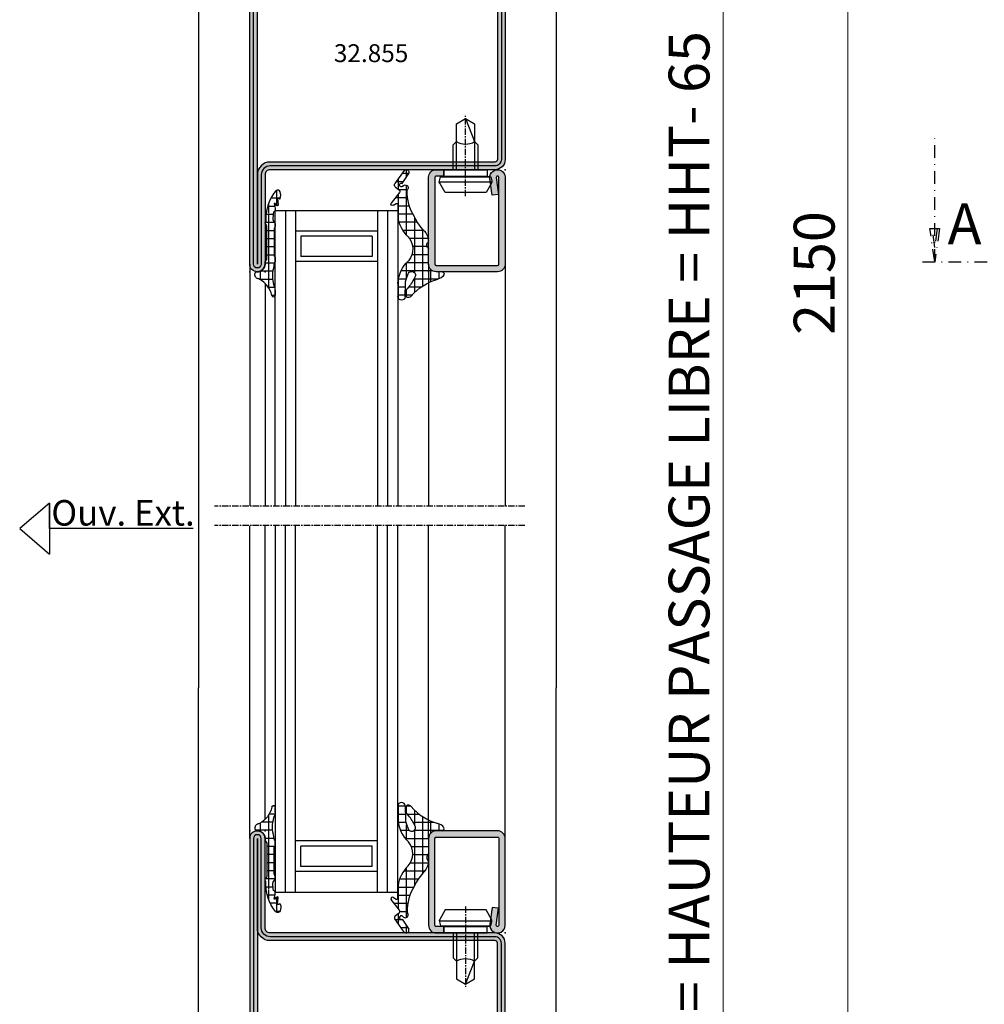
# Model space of a CAD drawing. Units: millimetres. Extents: x 1638 to 11937, y 1412 to 4679.
# Drawn here: x 5814 to 6003, y 3349 to 3542 of the extents above; entities that cross this region are included whole.
import ezdxf
from ezdxf.enums import TextEntityAlignment as Align

# ---------------------------------------------------------------- set-up
doc = ezdxf.new("R2010")
doc.units = ezdxf.units.MM
doc.linetypes.add('CENTER', pattern=[2, 1.25, -0.25, 0.25, -0.25])
doc.linetypes.add('DASHDOT', pattern=[1, 0.5, -0.25, 0, -0.25])
doc.layers.add('901246_mk$0$901246$0$HILFSPUNKTE', color=60, linetype='Continuous', plot=False)
for name, color, linetype in [('BC_OX_COTES', 7, 'Continuous'), ('BC_OX_PLANS A LA COUPE', 161, 'CENTER'), ('BC_OX_REMPLISSAGE DES PROFILES', 5, 'Continuous'), ('BC_OX_TEXTE ARIAL STD 06mm', 90, 'Continuous'), ('BC_OX_TEXTE ARIAL STD 08mm', 92, 'Continuous'), ('BC_OX_TEXTE_NUMERO FORSTER', 140, 'Continuous'), ('BC_OX_TITRES PAGES', 7, 'Continuous'), ('GLASS_24$0$GL_CONT', 90, 'Continuous'), ('GLASS_24$0$GL_HATCH', 105, 'Continuous'), ('HILFSPUNKTE', 14, 'Continuous'), ('JOINT FORSTER_HACH', 202, 'Continuous'), ('PL_CONT', 210, 'Continuous'), ('PL_HATCH', 202, 'Continuous'), ('ST_CONT', 130, 'Continuous'), ('ST_EDGE', 161, 'Continuous'), ('ST_HATCH', 170, 'Continuous')]:
    doc.layers.add(name, color=color, linetype=linetype)
doc.styles.add('BC_OX_05mm', font='arial.ttf', dxfattribs={"height": 5})
doc.styles.add('BC_OX_08mm', font='arial.ttf', dxfattribs={"height": 8})
doc.styles.add('BC_OX_Code Forster', font='arial.ttf', dxfattribs={"height": 3.5})
doc.dimstyles.new('MAL-ISO$0', dxfattribs={"dimtxt": 5, "dimasz": 3, "dimexe": 1, "dimexo": 2, "dimgap": 1.5, "dimtad": 1, "dimdec": 0, "dimtxsty": 'BC_OX_05mm', "dimcen": 0, "dimclrt": 5, "dimadec": 1, "dimazin": 2, "dimtp": 0.1, "dimtm": 0.1, "dimtfac": 0.71, "dimtdec": 0, "dimtmove": 0, "dimatfit": 3, "dimfxl": 1, "dimlwd": -1, "dimlwe": -1, "dimarcsym": 1})

# ---------------------------------------------------------------- blocks, each defined once
blk = doc.blocks.new('*D1106')
at = {"layer": 'BC_OX_COTES', "color": 7, "lineweight": 0, "transparency": 16777216}
for p, q in [((6001.28, 3656.06), (5975.01, 3656.06)), ((5976.01, 3653.06), (5976.01, 3300.73)), ((6001.28, 3297.73), (5975.01, 3297.73))]:
    blk.add_line(p, q, dxfattribs=at)
at = {"layer": 'BC_OX_COTES', "color": 7, "transparency": 16777216}
for points in [[(5975.51, 3653.06), (5976.51, 3653.06), (5976.01, 3656.06)], [(5975.51, 3300.73), (5976.51, 3300.73), (5976.01, 3297.73)]]:
    blk.add_solid(points, dxfattribs=at)
at = {"layer": 'Defpoints', "color": 0, "transparency": 16777216}
for p in [(6003.28, 3656.06), (5976.01, 3297.73), (6003.28, 3297.73)]:
    blk.add_point(p, dxfattribs=at)
at = {"layer": 'BC_OX_COTES', "color": 5, "transparency": 16777216, "insert": (5970.43, 3492.08), "char_height": 8, "attachment_point": 5, "rotation": 90, "style": 'BC_OX_08mm'}
blk.add_mtext('2150', dxfattribs=at)
blk = doc.blocks.new('32855')
h = blk.add_hatch(color=5)
edge = h.paths.add_edge_path()
edge.add_arc((-48.5, -68.5), 1.5, 180, 360)
edge.add_line((-47, -68.5), (-47, -51))
edge.add_arc((-46, -51), 1, 90, 180, ccw=False)
edge.add_line((-46, -50), (-4, -50))
edge.add_arc((-4, -51), 1, 0, 90, ccw=False)
edge.add_line((-3, -51), (-3, -68.5))
edge.add_arc((-1.5, -68.5), 1.5, 180, 360)
edge.add_line((0, -68.5), (0, -2))
edge.add_arc((-2, -2), 2, 0, 90)
edge.add_line((-2, 0), (-46, 0))
edge.add_arc((-46, 1), 1, 180, 270, ccw=False)
edge.add_line((-47, 1), (-47, 18.5))
edge.add_arc((-48.5, 18.5), 1.5, 0, 180)
edge.add_line((-50, 18.5), (-50, -68.5))
edge = h.paths.add_edge_path(flags=16)
edge.add_arc((-4, -51), 2.5, 0, 90, ccw=False)
edge.add_line((-1.5, -51), (-1.5, -68.5))
edge.add_line((-1.5, -68.5), (-1.5, -2))
edge.add_arc((-2, -2), 0.5, 0, 90)
edge.add_line((-2, -1.5), (-46, -1.5))
edge.add_arc((-46, 1), 2.5, 180, 270, ccw=False)
edge.add_line((-48.5, 1), (-48.5, 18.5))
edge.add_line((-48.5, 18.5), (-48.5, -68.5))
edge.add_line((-48.5, -68.5), (-48.5, -51))
edge.add_arc((-46, -51), 2.5, 90, 180, ccw=False)
edge.add_line((-46, -48.5), (-4, -48.5))
at = {"layer": 'HILFSPUNKTE'}
for p in [(-50, 20), (-47, 20), (0, 0), (-50, -70), (-47, -70), (-3, -70), (0, -70)]:
    blk.add_point(p, dxfattribs=at)
at = {"layer": 'ST_CONT'}
for points in [[(-50, -68.5, 1), (-47, -68.5), (-47, -51, -0.414214), (-46, -50), (-4, -50, -0.414214), (-3, -51), (-3, -68.5, 1), (0, -68.5), (0, -2, 0.414214), (-2, 0), (-46, 0, -0.414214), (-47, 1), (-47, 18.5, 1), (-50, 18.5)], [(-4, -48.5, -0.414214), (-1.5, -51), (-1.5, -68.5), (-1.5, -2, 0.414214), (-2, -1.5), (-46, -1.5, -0.414214), (-48.5, 1), (-48.5, 18.5), (-48.5, -68.5), (-48.5, -51, -0.414214), (-46, -48.5)]]:
    blk.add_lwpolyline(points, format="xyb", close=True, dxfattribs=at)
at = {"layer": 'ST_HATCH'}
blk.add_lwpolyline([(-49.25, -68.5, 1), (-47.75, -68.5), (-47.75, -51, -0.414214), (-46, -49.25), (-4, -49.25, -0.414214), (-2.25, -51), (-2.25, -68.5, 1), (-0.75, -68.5), (-0.75, -2, 0.414214), (-2, -0.75), (-46, -0.75, -0.414214), (-47.75, 1), (-47.75, 18.5, 1), (-49.25, 18.5)], format="xyb", close=True, dxfattribs=at)
blk = doc.blocks.new('901226')
at = {"layer": 'BC_OX_REMPLISSAGE DES PROFILES', "linetype": 'ByBlock', "lineweight": -2}
h = blk.add_hatch(color=5, dxfattribs=at)
edge = h.paths.add_edge_path()
edge.add_line((-12, 1.25), (-13.5, 1.25))
edge.add_arc((-13.5, 1.5), 0.25, 180, 270, ccw=False)
edge.add_line((-13.75, 1.5), (-13.75, 18.5))
edge.add_arc((-13.5, 18.5), 0.25, 90, 180, ccw=False)
edge.add_line((-13.5, 18.75), (-1.5, 18.75))
edge.add_arc((-1.5, 18.5), 0.25, 0, 90, ccw=False)
edge.add_line((-1.25, 18.5), (-1.25, 1.5))
edge.add_arc((-1.5, 1.5), 0.25, -188, 0, ccw=False)
edge.add_line((-1.75, 1.53), (-1.29, 4.83))
edge.add_line((-1.29, 4.83), (-2.52, 5))
edge.add_line((-2.52, 5), (-2.99, 1.71))
edge.add_arc((-1.5, 1.5), 1.5, 172, 360)
edge.add_line((0, 1.5), (0, 18.5))
edge.add_arc((-1.5, 18.5), 1.5, 0, 90)
edge.add_line((-1.5, 20), (-13.5, 20))
edge.add_arc((-13.5, 18.5), 1.5, 90, 180)
edge.add_line((-15, 18.5), (-15, 1.5))
edge.add_arc((-13.5, 1.5), 1.5, 180, 270)
edge.add_line((-13.5, 0), (-12, 0))
edge.add_line((-12, 0), (-12, 1.25))
at = {"layer": 'BC_OX_PLANS A LA COUPE'}
blk.add_line((-7.75, 5.18), (-7.75, -10.82), dxfattribs=at)
at = {"layer": 'HILFSPUNKTE'}
blk.add_point((0, 0), dxfattribs=at)
at = {"layer": 'ST_CONT'}
blk.add_lwpolyline([(-12, 1.25), (-13.5, 1.25, -0.414214), (-13.75, 1.5), (-13.75, 18.5, -0.414214), (-13.5, 18.75), (-1.5, 18.75, -0.414214), (-1.25, 18.5), (-1.25, 1.5, -1.072369), (-1.75, 1.53), (-1.29, 4.83), (-2.52, 5), (-2.99, 1.71, 1.072369), (0, 1.5), (0, 18.5, 0.414214), (-1.5, 20), (-13.5, 20, 0.414214), (-15, 18.5), (-15, 1.5, 0.414214), (-13.5, 0), (-12, 0)], format="xyb", close=True, dxfattribs=at)
for points in [[(-12, 0), (-3.5, 0), (-3.5, 1.3), (-2.83, 1.42), (-2.62, 2.19, 0.198776), (-2.68, 2.65), (-3.75, 4.5), (-11.75, 4.5), (-12.82, 2.65, 0.198628), (-12.88, 2.19), (-12.67, 1.42), (-12, 1.3), (-12, 0)], [(-10.15, 0), (-10.15, -4.85), (-9.5, -5.5, -0.2857), (-6, -5.5), (-5.35, -4.85), (-5.35, 0)]]:
    blk.add_lwpolyline(points, format="xyb", dxfattribs=at)
for points in [[(-12.9, 2.35), (-2.6, 2.35)], [(-12.67, 1.42), (-2.83, 1.42)], [(-12, 1.3), (-3.5, 1.3)], [(-9.5, 0), (-9.5, -8.99), (-7.75, -10), (-6, -8.99), (-6, 0)], [(-7.75, -10), (-6, -5.5)]]:
    blk.add_lwpolyline(points, dxfattribs=at)
blk = doc.blocks.new('905316_6')
at = {"layer": 'JOINT FORSTER_HACH'}
h = blk.add_hatch(dxfattribs=at)
h.set_pattern_fill('NET', color=256, scale=0.5, angle=-4e-14, style=0)
h.paths.add_polyline_path([(0, -1.5, -0.414214), (1.5, 0), (2.67, 0, 0.595622), (3.01, 0.62, 0.200039), (1.8, 1.44, -0.147754), (-3.42, 4.77, 0.601916), (-4.53, 4.65), (-4.51, 3.93, 0.154152), (-4.21, 3.34), (-3.94, 3.02, -0.06643), (-2.61, 0.91, -1.010328), (-3.99, 0.42), (-4.34, 1.31, -0.089209), (-4.5, 2.14), (-4.55, 4.89, 0.927249), (-6, 4.85), (-6, 2.31, 0.195939), (-3.91, -2.18, -0.35959), (-3.99, -6.85, 0.170289), (-5.97, -10.76), (-6, -13.19, -0.4476), (-6.31, -13.39), (-6.83, -13.03, 0.235672), (-7.23, -13.05, 0.3811), (-7.32, -13.44), (-5.66, -15.56, -0.414741), (-5.71, -15.98), (-6.47, -16.58, 0.398886), (-6.57, -17.26), (-4.76, -19.82, 0.8867), (-3.87, -19.26), (-5.14, -17.3, -1.97555), (-5.1, -16.73), (-4.94, -16.87, 0.8411), (-4.07, -16.17), (-4.18, -15.92, -0.1525), (-2.76, -10.77, -0.0793), (-0.81, -7.97, 0.105195), (0, -6.43), (0, -6.07, 0.1954), (-0.2, -5.58, -0.405074), (-0.21, -4.83, 0.240364), (0, -4.39)])
at = {"layer": 'HILFSPUNKTE'}
blk.add_point((0, 0), dxfattribs=at)
at = {"layer": 'PL_CONT'}
for p, q in [((-6, 2.31), (-6, 4.85)), ((-4.55, 4.89), (-4.5, 2.14)), ((-4.51, 3.93), (-4.53, 4.65)), ((-3.94, 3.02), (-4.21, 3.34)), ((-4.34, 1.32), (-3.99, 0.42)), ((2.67, 0), (1.5, 0)), ((0, -1.5), (0, -4.41)), ((0, -6.07), (0, -6.43)), ((-6, -13.19), (-5.97, -10.76)), ((-5.66, -15.56), (-7.32, -13.44)), ((-6.83, -13.03), (-6.31, -13.39)), ((-4.76, -19.82), (-6.57, -17.26)), ((-6.47, -16.58), (-5.71, -15.98)), ((-5.14, -17.3), (-3.87, -19.26)), ((-4.94, -16.87), (-5.1, -16.73)), ((-4.18, -15.92), (-4.07, -16.17))]:
    blk.add_line(p, q, dxfattribs=at)
for centre, radius, start, end in [((-5.27, 4.82), 0.728, 5.9016, 177.2544), ((-3.95, 4.42), 0.632, 34.2291, 158.4067), ((-3.43, 4.11), 1.1, 189.8525, 224.9056), ((4.71, 11.76), 10.72, 220.661, 254.2805), ((0.55, 2.63), 6.56, 182.8099, 227.154), ((-2.11, 2.18), 2.39, 180.9157, 201.1695), ((-11.16, -3.02), 9.41, 24.7164, 39.9188), ((-3.3, 0.66), 0.736, 199.052, 20.2294), ((1.5, -1.5), 1.5, 90, 180), ((1.42, -0.41), 1.89, 33.1436, 78.3833), ((2.67, 0.4), 0.4, 269.9965, 33.1594), ((-6.77, -4.47), 3.67, 319.4865, 38.5989), ((0.18, -5.2), 0.539, 136.9288, 225.135), ((-0.53, -4.4), 0.534, 307.0293, 358.909), ((-0.7, -6.07), 0.7, 0.0724, 44.2976), ((0.59, -11.64), 6.62, 133.6977, 172.3542), ((-4.02, -5.3), 4.18, 320.2466, 344.267), ((6.98, -15.47), 10.81, 136.1038, 154.24), ((4.79, -15.63), 8.97, 147.2163, 181.8995), ((-7.05, -13.3), 0.307, 124.6824, 208.1297), ((-7.01, -13.44), 0.444, 65.5027, 118.5468), ((-6.24, -13.15), 0.247, 253.7788, 350.232), ((-6.16, -16.97), 0.5, 128.3183, 215.3037), ((-5.89, -15.74), 0.299, 308.3097, 38.4128), ((-5.33, -17), 0.356, 50.3002, 302.9082), ((-4.56, -16.45), 0.569, 229.0363, 29.3051), ((-4.35, -19.48), 0.526, 219.2392, 25.4928)]:
    blk.add_arc(centre, radius, start, end, dxfattribs=at)
blk = doc.blocks.new('905312')
at = {"layer": 'JOINT FORSTER_HACH'}
h = blk.add_hatch(dxfattribs=at)
h.set_pattern_fill('NET', color=256, scale=0.5, angle=-4e-14, style=0)
edge = h.paths.add_edge_path()
edge.add_line((-1.77, -1.67), (-1.63, -0.73))
edge.add_arc((-8.24, 0.73), 6.77, 347.5699, 380.4592)
edge.add_arc((-0.5, 3.62), 1.5, 179.998, 200.7055, ccw=False)
edge.add_line((-2, 3.62), (-2, 4.57))
edge.add_arc((-1.67, 4.6), 0.331, 4.9662, 184.9662, ccw=False)
edge.add_arc((3.54, 5.85), 5.04, 194.1083, 241.1083)
edge.add_arc((1.59, 2.32), 1, 241.1098, 256.8528)
edge.add_line((1.37, 1.35), (1.46, 1.32))
edge.add_line((1.46, 1.32), (1.55, 1.28))
edge.add_line((1.55, 1.28), (1.64, 1.22))
edge.add_line((1.64, 1.22), (1.72, 1.16))
edge.add_line((1.72, 1.16), (1.8, 1.08))
edge.add_line((1.8, 1.08), (1.86, 0.99))
edge.add_line((1.86, 0.99), (1.91, 0.9))
edge.add_line((1.91, 0.9), (1.95, 0.8))
edge.add_line((1.95, 0.8), (1.98, 0.61))
edge.add_line((1.98, 0.61), (1.99, 0.42))
edge.add_line((1.99, 0.42), (1.99, 0.36))
edge.add_line((1.99, 0.36), (1.98, 0.3))
edge.add_line((1.98, 0.3), (1.96, 0.24))
edge.add_line((1.96, 0.24), (1.92, 0.18))
edge.add_line((1.92, 0.18), (1.88, 0.12))
edge.add_line((1.88, 0.12), (1.83, 0.08))
edge.add_line((1.83, 0.08), (1.77, 0.04))
edge.add_line((1.77, 0.04), (1.71, 0.02))
edge.add_line((1.71, 0.02), (1.59, 0))
edge.add_line((1.59, 0), (1.5, 0))
edge.add_line((1.5, 0), (1.28, -0.02))
edge.add_line((1.28, -0.02), (1.06, -0.07))
edge.add_line((1.06, -0.07), (0.84, -0.15))
edge.add_line((0.84, -0.15), (0.63, -0.28))
edge.add_line((0.63, -0.28), (0.44, -0.44))
edge.add_line((0.44, -0.44), (0.28, -0.63))
edge.add_line((0.28, -0.63), (0.15, -0.84))
edge.add_line((0.15, -0.84), (0.07, -1.07))
edge.add_line((0.07, -1.07), (0, -1.51))
edge.add_line((0, -1.51), (0, -1.5))
edge.add_line((0, -1.5), (0, -1.73))
edge.add_line((0, -1.73), (0, -1.76))
edge.add_line((0, -1.76), (0, -1.79))
edge.add_line((0, -1.79), (-0.01, -1.83))
edge.add_line((-0.01, -1.83), (-0.02, -1.86))
edge.add_line((-0.02, -1.86), (-0.02, -1.9))
edge.add_line((-0.02, -1.9), (-0.04, -1.93))
edge.add_line((-0.04, -1.93), (-0.05, -1.96))
edge.add_line((-0.05, -1.96), (-0.06, -1.99))
edge.add_line((-0.06, -1.99), (-0.1, -2.05))
edge.add_line((-0.1, -2.05), (-0.34, -2.42))
edge.add_line((-0.34, -2.42), (-0.34, -2.43))
edge.add_line((-0.34, -2.43), (-0.35, -2.44))
edge.add_line((-0.35, -2.44), (-0.35, -2.45))
edge.add_line((-0.35, -2.45), (-0.36, -2.46))
edge.add_line((-0.36, -2.46), (-0.36, -2.47))
edge.add_line((-0.36, -2.47), (-0.36, -2.49))
edge.add_line((-0.36, -2.49), (-0.37, -2.5))
edge.add_line((-0.37, -2.5), (-0.37, -2.51))
edge.add_line((-0.37, -2.51), (-0.37, -2.53))
edge.add_line((-0.37, -2.53), (-0.37, -8.76))
edge.add_arc((0.42, -8.79), 0.792, 177.8685, 227.3014)
edge.add_arc((-0.3, -9.61), 0.305, -58.7711, 51.9189, ccw=False)
edge.add_arc((-9.06, -10.29), 8.93, -37.7035, 2.646, ccw=False)
edge.add_arc((-6.56, -10.4), 7.03, 308.5526, 310.4548, ccw=False)
edge.add_arc((-2.49, -15.51), 0.5, 197.5418, 308.5551, ccw=False)
edge.add_arc((-0.81, -14.97), 2.27, 163.7527, 197.5395, ccw=False)
edge.add_arc((-2.89, -14.37), 0.1, 58.728, 163.7565, ccw=False)
edge.add_line((-2.84, -14.28), (-2.6, -14.43))
edge.add_line((-2.6, -14.43), (-2.58, -14.43))
edge.add_line((-2.58, -14.43), (-2.56, -14.44))
edge.add_line((-2.56, -14.44), (-2.54, -14.44))
edge.add_line((-2.54, -14.44), (-2.51, -14.44))
edge.add_line((-2.51, -14.44), (-2.49, -14.43))
edge.add_line((-2.49, -14.43), (-2.47, -14.41))
edge.add_line((-2.47, -14.41), (-2.46, -14.39))
edge.add_line((-2.46, -14.39), (-2.45, -14.37))
edge.add_line((-2.45, -14.37), (-2.44, -14.33))
edge.add_line((-2.44, -14.33), (-2.57, -13.09))
edge.add_line((-2.57, -13.09), (-2.57, -13.07))
edge.add_line((-2.57, -13.07), (-2.56, -13.04))
edge.add_line((-2.56, -13.04), (-2.54, -13.01))
edge.add_line((-2.54, -13.01), (-2.51, -12.98))
edge.add_line((-2.51, -12.98), (-2.47, -12.96))
edge.add_line((-2.47, -12.96), (-2.43, -12.95))
edge.add_line((-2.43, -12.95), (-2.39, -12.95))
edge.add_line((-2.39, -12.95), (-2.36, -12.95))
edge.add_line((-2.36, -12.95), (-2.31, -12.98))
edge.add_line((-2.31, -12.98), (-1.96, -13.37))
edge.add_line((-1.96, -13.37), (-1.94, -13.38))
edge.add_line((-1.94, -13.38), (-1.92, -13.39))
edge.add_line((-1.92, -13.39), (-1.9, -13.39))
edge.add_line((-1.9, -13.39), (-1.87, -13.39))
edge.add_line((-1.87, -13.39), (-1.84, -13.38))
edge.add_line((-1.84, -13.38), (-1.82, -13.36))
edge.add_line((-1.82, -13.36), (-1.8, -13.33))
edge.add_line((-1.8, -13.33), (-1.8, -13.31))
edge.add_line((-1.8, -13.31), (-1.8, -13.27))
edge.add_line((-1.8, -13.27), (-1.98, -12.46))
edge.add_line((-1.98, -12.46), (-1.98, -12.44))
edge.add_line((-1.98, -12.44), (-1.98, -12.42))
edge.add_line((-1.98, -12.42), (-1.99, -12.4))
edge.add_line((-1.99, -12.4), (-1.99, -12.37))
edge.add_line((-1.99, -12.37), (-1.99, -12.35))
edge.add_line((-1.99, -12.35), (-2, -12.33))
edge.add_line((-2, -12.33), (-2, -12.31))
edge.add_line((-2, -12.31), (-2, -12.29))
edge.add_line((-2, -12.29), (-2, -12.24))
edge.add_line((-2, -12.24), (-2, -12.09))
edge.add_line((-2, -12.09), (-2, -12.06))
edge.add_line((-2, -12.06), (-1.99, -12.02))
edge.add_line((-1.99, -12.02), (-1.99, -11.99))
edge.add_line((-1.99, -11.99), (-1.98, -11.96))
edge.add_line((-1.98, -11.96), (-1.96, -11.93))
edge.add_line((-1.96, -11.93), (-1.95, -11.9))
edge.add_line((-1.95, -11.9), (-1.93, -11.88))
edge.add_line((-1.93, -11.88), (-1.9, -11.86))
edge.add_line((-1.9, -11.86), (-1.85, -11.82))
edge.add_arc((-2.07, -11.38), 0.5, 296.0392, 358.5657)
edge.add_line((-1.57, -11.39), (-1.57, -11.37))
edge.add_line((-1.57, -11.37), (-1.54, -10.25))
edge.add_line((-1.54, -10.25), (-1.54, -10.21))
edge.add_line((-1.54, -10.21), (-1.55, -10.18))
edge.add_line((-1.55, -10.18), (-1.56, -10.14))
edge.add_line((-1.56, -10.14), (-1.57, -10.1))
edge.add_line((-1.57, -10.1), (-1.58, -10.07))
edge.add_line((-1.58, -10.07), (-1.6, -10.03))
edge.add_line((-1.6, -10.03), (-1.61, -10))
edge.add_line((-1.61, -10), (-1.63, -9.96))
edge.add_line((-1.63, -9.96), (-1.67, -9.9))
edge.add_line((-1.67, -9.9), (-1.86, -9.65))
edge.add_line((-1.86, -9.65), (-1.89, -9.62))
edge.add_line((-1.89, -9.62), (-1.91, -9.58))
edge.add_line((-1.91, -9.58), (-1.93, -9.54))
edge.add_line((-1.93, -9.54), (-1.95, -9.5))
edge.add_line((-1.95, -9.5), (-1.96, -9.45))
edge.add_line((-1.96, -9.45), (-1.98, -9.41))
edge.add_line((-1.98, -9.41), (-1.99, -9.37))
edge.add_line((-1.99, -9.37), (-1.99, -9.32))
edge.add_line((-1.99, -9.32), (-2, -9.23))
edge.add_line((-2, -9.23), (-2, -9.04))
edge.add_line((-2, -9.04), (-2, -9.03))
edge.add_line((-2, -9.03), (-2, -9.02))
edge.add_line((-2, -9.02), (-2, -9))
edge.add_line((-2, -9), (-2, -8.99))
edge.add_line((-2, -8.99), (-2, -8.98))
edge.add_line((-2, -8.98), (-1.99, -8.97))
edge.add_line((-1.99, -8.97), (-1.99, -8.95))
edge.add_line((-1.99, -8.95), (-1.99, -8.94))
edge.add_line((-1.99, -8.94), (-1.98, -8.92))
edge.add_line((-1.98, -8.92), (-1.81, -8.4))
edge.add_line((-1.81, -8.4), (-1.81, -8.39))
edge.add_line((-1.81, -8.39), (-1.81, -8.38))
edge.add_line((-1.81, -8.38), (-1.81, -8.37))
edge.add_line((-1.81, -8.37), (-1.8, -8.36))
edge.add_line((-1.8, -8.36), (-1.8, -8.35))
edge.add_line((-1.8, -8.35), (-1.8, -8.34))
edge.add_line((-1.8, -8.34), (-1.8, -8.33))
edge.add_line((-1.8, -8.33), (-1.8, -8.32))
edge.add_line((-1.8, -8.32), (-1.8, -8.31))
edge.add_line((-1.8, -8.31), (-1.8, -3.16))
edge.add_line((-1.8, -3.16), (-1.8, -3.15))
edge.add_line((-1.8, -3.15), (-1.8, -3.15))
edge.add_line((-1.8, -3.15), (-1.8, -3.14))
edge.add_line((-1.8, -3.14), (-1.8, -3.13))
edge.add_line((-1.8, -3.13), (-1.8, -3.12))
edge.add_line((-1.8, -3.12), (-1.81, -3.11))
edge.add_line((-1.81, -3.11), (-1.81, -3.1))
edge.add_line((-1.81, -3.1), (-1.81, -3.09))
edge.add_line((-1.81, -3.09), (-1.82, -3.08))
edge.add_line((-1.82, -3.08), (-1.96, -2.79))
edge.add_line((-1.96, -2.79), (-1.97, -2.77))
edge.add_line((-1.97, -2.77), (-1.97, -2.75))
edge.add_line((-1.97, -2.75), (-1.98, -2.74))
edge.add_line((-1.98, -2.74), (-1.99, -2.72))
edge.add_line((-1.99, -2.72), (-1.99, -2.7))
edge.add_line((-1.99, -2.7), (-1.99, -2.68))
edge.add_line((-1.99, -2.68), (-2, -2.67))
edge.add_line((-2, -2.67), (-2, -2.65))
edge.add_line((-2, -2.65), (-2, -2.61))
edge.add_line((-2, -2.61), (-2, -2.17))
edge.add_line((-2, -2.17), (-2, -2.12))
edge.add_line((-2, -2.12), (-1.99, -2.08))
edge.add_line((-1.99, -2.08), (-1.98, -2.03))
edge.add_line((-1.98, -2.03), (-1.97, -1.98))
edge.add_line((-1.97, -1.98), (-1.95, -1.93))
edge.add_line((-1.95, -1.93), (-1.93, -1.88))
edge.add_line((-1.93, -1.88), (-1.9, -1.84))
edge.add_line((-1.9, -1.84), (-1.87, -1.8))
edge.add_line((-1.87, -1.8), (-1.8, -1.73))
edge.add_arc((-1.87, -1.65), 0.1, 311.8546, 351.8931)
at = {"layer": 'HILFSPUNKTE'}
blk.add_point((0, 0), dxfattribs=at)
at = {"layer": 'JOINT FORSTER_HACH'}
blk.add_line((-2.44, -14.33), (-2.57, -13.09), dxfattribs=at)
at = {"layer": 'PL_CONT'}
for p, q in [((-2, 3.62), (-2, 4.57)), ((1.5, 0), (1.28, -0.02)), ((1.37, 1.35), (1.37, 1.35)), ((1.37, 1.35), (1.46, 1.32)), ((1.46, 1.32), (1.55, 1.28)), ((1.59, 0), (1.5, 0)), ((1.5, 0), (1.5, 0)), ((1.55, 1.28), (1.64, 1.22)), ((1.71, 0.02), (1.59, 0)), ((1.64, 1.22), (1.72, 1.16)), ((1.77, 0.04), (1.71, 0.02)), ((1.72, 1.16), (1.8, 1.08)), ((1.83, 0.08), (1.77, 0.04)), ((1.8, 1.08), (1.86, 0.99)), ((1.88, 0.12), (1.83, 0.08)), ((1.86, 0.99), (1.91, 0.9)), ((1.92, 0.18), (1.88, 0.12)), ((1.91, 0.9), (1.95, 0.8)), ((1.96, 0.24), (1.92, 0.18)), ((1.95, 0.8), (1.98, 0.61)), ((1.98, 0.3), (1.96, 0.24)), ((1.98, 0.61), (1.99, 0.42)), ((1.99, 0.36), (1.98, 0.3)), ((1.99, 0.42), (1.99, 0.42)), ((1.99, 0.42), (1.99, 0.36)), ((-1.95, -1.93), (-1.93, -1.88)), ((-1.93, -1.88), (-1.9, -1.84)), ((-1.9, -1.84), (-1.87, -1.8)), ((-1.87, -1.8), (-1.8, -1.73)), ((-1.8, -1.73), (-1.8, -1.73)), ((-1.77, -1.67), (-1.63, -0.73)), ((-0.02, -1.9), (-0.04, -1.93)), ((-0.01, -1.83), (-0.02, -1.86)), ((-0.02, -1.86), (-0.02, -1.9)), ((0, -1.79), (-0.01, -1.83)), ((0.07, -1.07), (0, -1.51)), ((0, -1.51), (0, -1.5)), ((0, -1.5), (0, -1.73)), ((0, -1.73), (0, -1.73)), ((0, -1.73), (0, -1.76)), ((0, -1.76), (0, -1.79)), ((0.15, -0.84), (0.07, -1.07)), ((0.28, -0.63), (0.15, -0.84)), ((0.44, -0.44), (0.28, -0.63)), ((0.63, -0.28), (0.44, -0.44)), ((0.84, -0.15), (0.63, -0.28)), ((1.06, -0.07), (0.84, -0.15)), ((1.28, -0.02), (1.06, -0.07)), ((-2, -2.12), (-1.99, -2.08)), ((-2, -2.17), (-2, -2.12)), ((-2, -2.61), (-2, -2.17)), ((-2, -2.17), (-2, -2.17)), ((-2, -2.65), (-2, -2.61)), ((-2, -2.67), (-2, -2.65)), ((-1.99, -2.68), (-2, -2.67)), ((-1.99, -2.08), (-1.98, -2.03)), ((-1.99, -2.7), (-1.99, -2.68)), ((-1.99, -2.72), (-1.99, -2.7)), ((-1.98, -2.74), (-1.99, -2.72)), ((-1.98, -2.03), (-1.97, -1.98)), ((-1.97, -2.75), (-1.98, -2.74)), ((-1.97, -1.98), (-1.95, -1.93)), ((-1.97, -2.77), (-1.97, -2.75)), ((-1.96, -2.79), (-1.97, -2.77)), ((-1.82, -3.08), (-1.96, -2.79)), ((-1.96, -2.79), (-1.96, -2.79)), ((-1.81, -3.09), (-1.82, -3.08)), ((-1.81, -3.1), (-1.81, -3.09)), ((-1.81, -3.11), (-1.81, -3.1)), ((-1.8, -3.12), (-1.81, -3.11)), ((-1.8, -3.13), (-1.8, -3.12)), ((-1.8, -3.14), (-1.8, -3.13)), ((-1.8, -3.15), (-1.8, -3.14)), ((-1.8, -3.16), (-1.8, -3.15)), ((-1.8, -3.15), (-1.8, -3.15)), ((-1.8, -8.31), (-1.8, -3.16)), ((-1.8, -3.16), (-1.8, -3.16)), ((-0.36, -2.49), (-0.37, -2.5)), ((-0.37, -2.5), (-0.37, -2.51)), ((-0.37, -2.51), (-0.37, -2.53)), ((-0.37, -2.53), (-0.37, -8.76)), ((-0.35, -2.45), (-0.36, -2.46)), ((-0.36, -2.46), (-0.36, -2.47)), ((-0.36, -2.47), (-0.36, -2.49)), ((-0.34, -2.43), (-0.35, -2.44)), ((-0.35, -2.44), (-0.35, -2.45)), ((-0.1, -2.05), (-0.34, -2.42)), ((-0.34, -2.42), (-0.34, -2.42)), ((-0.34, -2.42), (-0.34, -2.43)), ((-0.06, -1.99), (-0.1, -2.05)), ((-0.05, -1.96), (-0.06, -1.99)), ((-0.04, -1.93), (-0.05, -1.96)), ((-2, -8.98), (-1.99, -8.97)), ((-2, -8.99), (-2, -8.98)), ((-2, -9), (-2, -8.99)), ((-2, -9.02), (-2, -9)), ((-2, -9.03), (-2, -9.02)), ((-2, -9.04), (-2, -9.03)), ((-2, -9.23), (-2, -9.04)), ((-2, -9.04), (-2, -9.04)), ((-1.99, -9.32), (-2, -9.23)), ((-1.99, -8.94), (-1.98, -8.92)), ((-1.99, -8.95), (-1.99, -8.94)), ((-1.99, -8.97), (-1.99, -8.95)), ((-1.99, -9.37), (-1.99, -9.32)), ((-1.98, -9.41), (-1.99, -9.37)), ((-1.98, -8.92), (-1.81, -8.4)), ((-1.96, -9.45), (-1.98, -9.41)), ((-1.95, -9.5), (-1.96, -9.45)), ((-1.93, -9.54), (-1.95, -9.5)), ((-1.91, -9.58), (-1.93, -9.54)), ((-1.89, -9.62), (-1.91, -9.58)), ((-1.86, -9.65), (-1.89, -9.62)), ((-1.81, -8.37), (-1.8, -8.36)), ((-1.81, -8.38), (-1.81, -8.37)), ((-1.81, -8.39), (-1.81, -8.38)), ((-1.81, -8.4), (-1.81, -8.39)), ((-1.81, -8.4), (-1.81, -8.4)), ((-1.8, -8.32), (-1.8, -8.31)), ((-1.8, -8.33), (-1.8, -8.32)), ((-1.8, -8.34), (-1.8, -8.33)), ((-1.8, -8.35), (-1.8, -8.34)), ((-1.8, -8.36), (-1.8, -8.35)), ((-1.67, -9.9), (-1.86, -9.65)), ((-1.86, -9.65), (-1.86, -9.65)), ((-1.63, -9.96), (-1.67, -9.9)), ((-1.61, -10), (-1.63, -9.96)), ((-1.6, -10.03), (-1.61, -10)), ((-1.58, -10.07), (-1.6, -10.03)), ((-1.57, -10.1), (-1.58, -10.07)), ((-1.56, -10.14), (-1.57, -10.1)), ((-1.57, -11.37), (-1.54, -10.25)), ((-1.57, -11.39), (-1.57, -11.37)), ((-1.55, -10.18), (-1.56, -10.14)), ((-1.54, -10.21), (-1.55, -10.18)), ((-1.54, -10.25), (-1.54, -10.21)), ((-1.54, -10.25), (-1.54, -10.25)), ((-2.57, -13.07), (-2.56, -13.04)), ((-2.57, -13.09), (-2.57, -13.07)), ((-2.57, -13.09), (-2.57, -13.09)), ((-2.56, -13.04), (-2.54, -13.01)), ((-2.54, -13.01), (-2.51, -12.98)), ((-2.51, -12.98), (-2.47, -12.96)), ((-2.47, -12.96), (-2.43, -12.95)), ((-2.43, -12.95), (-2.39, -12.95)), ((-2.39, -12.95), (-2.36, -12.95)), ((-2.36, -12.95), (-2.31, -12.98)), ((-2.31, -12.98), (-1.96, -13.37)), ((-2, -12.06), (-1.99, -12.02)), ((-2, -12.09), (-2, -12.06)), ((-2, -12.24), (-2, -12.09)), ((-2, -12.09), (-2, -12.09)), ((-2, -12.29), (-2, -12.24)), ((-2, -12.31), (-2, -12.29)), ((-2, -12.33), (-2, -12.31)), ((-1.99, -12.35), (-2, -12.33)), ((-1.99, -11.99), (-1.98, -11.96)), ((-1.99, -12.02), (-1.99, -11.99)), ((-1.99, -12.37), (-1.99, -12.35)), ((-1.99, -12.4), (-1.99, -12.37)), ((-1.98, -12.42), (-1.99, -12.4)), ((-1.98, -11.96), (-1.96, -11.93)), ((-1.98, -12.44), (-1.98, -12.42)), ((-1.98, -12.46), (-1.98, -12.44)), ((-1.8, -13.27), (-1.98, -12.46)), ((-1.98, -12.46), (-1.98, -12.46)), ((-1.96, -11.93), (-1.95, -11.9)), ((-1.96, -13.37), (-1.96, -13.37)), ((-1.96, -13.37), (-1.94, -13.38)), ((-1.95, -11.9), (-1.93, -11.88)), ((-1.94, -13.38), (-1.92, -13.39)), ((-1.93, -11.88), (-1.9, -11.86)), ((-1.92, -13.39), (-1.9, -13.39)), ((-1.9, -11.86), (-1.85, -11.82)), ((-1.9, -13.39), (-1.87, -13.39)), ((-1.87, -13.39), (-1.84, -13.38)), ((-1.85, -11.82), (-1.85, -11.82)), ((-1.84, -13.38), (-1.82, -13.36)), ((-1.82, -13.36), (-1.8, -13.33)), ((-1.8, -13.31), (-1.8, -13.27)), ((-1.8, -13.33), (-1.8, -13.31)), ((-2.84, -14.28), (-2.6, -14.43)), ((-2.6, -14.43), (-2.6, -14.43)), ((-2.6, -14.43), (-2.58, -14.43)), ((-2.58, -14.43), (-2.56, -14.44)), ((-2.56, -14.44), (-2.54, -14.44)), ((-2.54, -14.44), (-2.51, -14.44)), ((-2.51, -14.44), (-2.49, -14.43)), ((-2.49, -14.43), (-2.47, -14.41)), ((-2.47, -14.41), (-2.46, -14.39)), ((-2.46, -14.39), (-2.45, -14.37)), ((-2.45, -14.37), (-2.44, -14.33))]:
    blk.add_line(p, q, dxfattribs=at)
for centre, radius, start, end in [((-1.67, 4.6), 0.331, 4.9662, 184.9662), ((3.54, 5.85), 5.04, 194.1083, 241.1083), ((-0.5, 3.62), 1.5, 179.998, 200.7055), ((-8.24, 0.73), 6.77, 347.5699, 20.4592), ((1.59, 2.32), 1, 241.1098, 256.8528), ((-1.87, -1.65), 0.1, 311.8546, 351.8931), ((0.42, -8.79), 0.792, 177.8685, 227.3014), ((-0.3, -9.61), 0.305, 301.2289, 51.9189), ((-9.06, -10.29), 8.93, 322.2965, 2.646), ((-2.07, -11.38), 0.5, 296.0392, 358.5657), ((-0.81, -14.97), 2.27, 163.7527, 197.5395), ((-2.89, -14.37), 0.1, 58.728, 163.7565), ((-2.49, -15.51), 0.5, 197.5418, 308.5551), ((-6.56, -10.4), 7.03, 308.5526, 310.4548)]:
    blk.add_arc(centre, radius, start, end, dxfattribs=at)
at = {"layer": 'PL_HATCH'}
blk.add_point((-2, -13.02), dxfattribs=at)
blk = doc.blocks.new('*D1146')
at = {"layer": 'BC_OX_COTES', "color": 7, "lineweight": 0, "transparency": 16777216}
for p, q in [((5920.92, 3582.33), (5952.57, 3582.33)), ((5951.57, 3285.85), (5951.57, 3579.33)), ((5944.33, 3282.85), (5952.57, 3282.85))]:
    blk.add_line(p, q, dxfattribs=at)
at = {"layer": 'BC_OX_COTES', "color": 7, "transparency": 16777216}
for points in [[(5951.07, 3579.33), (5952.07, 3579.33), (5951.57, 3582.33)], [(5951.07, 3285.85), (5952.07, 3285.85), (5951.57, 3282.85)]]:
    blk.add_solid(points, dxfattribs=at)
at = {"layer": 'Defpoints', "color": 0, "transparency": 16777216}
for p in [(5918.92, 3582.33), (5951.57, 3582.33), (5942.33, 3282.85)]:
    blk.add_point(p, dxfattribs=at)
at = {"layer": 'BC_OX_COTES', "color": 5, "transparency": 16777216, "insert": (5945.94, 3431.79), "char_height": 8, "attachment_point": 5, "rotation": 90, "style": 'BC_OX_08mm'}
blk.add_mtext('HPL = HAUTEUR PASSAGE LIBRE = HHT- 65', dxfattribs=at)

msp = doc.modelspace()

# ---------------------------------------------------------------- linework, layer by layer
at = {"color": 0}
for p, q in [((5819.763, 3447.035), (5813.914, 3442.035)), ((5819.763, 3442.035), (5819.763, 3447.035)), ((5819.763, 3447.035), (5819.763, 3437.035)), ((5813.914, 3442.035), (5819.763, 3437.035)), ((5847.86, 3442.035), (5819.763, 3442.035))]:
    msp.add_line(p, q, dxfattribs=at)
at = {"layer": '901246_mk$0$901246$0$HILFSPUNKTE'}
for p in [(5908.923, 3512.328), (5908.923, 3362.855)]:
    msp.add_point(p, dxfattribs=at)
at = {"layer": 'BC_OX_PLANS A LA COUPE'}
for p, q in [((5912.748, 3446.462), (5852.024, 3446.462)), ((5912.748, 3442.626), (5852.024, 3442.626))]:
    msp.add_line(p, q, dxfattribs=at)
at = {"layer": 'BC_OX_TITRES PAGES', "color": 252, "linetype": 'DASHDOT', "ltscale": 5}
for p, q in [((5992.981, 3494.255, 12.98), (5992.981, 3518.491, 12.98)), ((5992.981, 3494.255, 12.98), (5992.043, 3500.818, 12.98)), ((5992.043, 3500.818, 12.98), (5993.45, 3500.818, 12.98)), ((5992.981, 3497.068, 12.98), (5992.512, 3500.818, 12.98)), ((5992.512, 3500.818, 12.98), (5993.918, 3500.818, 12.98)), ((5993.45, 3500.818, 12.98), (5992.981, 3497.068, 12.98)), ((5993.918, 3500.818, 12.98), (5992.981, 3494.255, 12.98)), ((5990.565, 3494.255, 13.088), (6262.745, 3494.255, 0.976))]:
    msp.add_line(p, q, dxfattribs=at)
at = {"layer": 'GLASS_24$0$GL_CONT'}
for p, q in [((5867.909, 3504.315), (5867.909, 3446.462)), ((5883.909, 3504.315), (5883.909, 3446.462)), ((5883.909, 3500.315), (5867.909, 3500.315)), ((5882.909, 3499.315), (5868.909, 3499.315)), ((5868.909, 3499.315), (5868.909, 3495.315)), ((5882.909, 3499.315), (5882.909, 3495.315)), ((5883.909, 3494.315), (5867.909, 3494.315)), ((5882.909, 3495.315), (5868.909, 3495.315)), ((5867.909, 3370.867), (5867.909, 3442.626)), ((5883.909, 3370.867), (5883.909, 3442.626)), ((5883.909, 3380.867), (5867.909, 3380.867)), ((5882.909, 3379.867), (5868.909, 3379.867)), ((5868.909, 3375.867), (5868.909, 3379.867)), ((5882.909, 3375.867), (5882.909, 3379.867)), ((5883.909, 3374.867), (5867.909, 3374.867)), ((5882.909, 3375.867), (5868.909, 3375.867))]:
    msp.add_line(p, q, dxfattribs=at)
for points in [[(5863.909, 3446.462), (5863.909, 3504.315), (5887.909, 3504.315), (5887.909, 3446.462)], [(5863.909, 3442.626), (5863.909, 3370.867), (5887.909, 3370.867), (5887.909, 3442.626)]]:
    msp.add_lwpolyline(points, dxfattribs=at)
at = {"layer": 'GLASS_24$0$GL_HATCH'}
for p, q in [((5865.909, 3504.315), (5865.909, 3446.462)), ((5885.909, 3504.315), (5885.909, 3446.462)), ((5865.909, 3370.867), (5865.909, 3442.626)), ((5885.909, 3370.867), (5885.909, 3442.626))]:
    msp.add_line(p, q, dxfattribs=at)
at = {"layer": 'ST_EDGE'}
for p, q in [((5848.923, 3582.328), (5848.923, 3416.76)), ((5918.923, 3582.328), (5918.923, 3416.76)), ((5858.923, 3493.828), (5858.923, 3446.474)), ((5893.923, 3493.828), (5893.923, 3446.462)), ((5908.923, 3493.828), (5908.923, 3446.462)), ((5861.923, 3490.053), (5861.923, 3446.462)), ((5858.923, 3381.355), (5858.923, 3442.614)), ((5861.923, 3385.13), (5861.923, 3442.626)), ((5893.923, 3381.355), (5893.923, 3442.626)), ((5908.923, 3381.355), (5908.923, 3442.626)), ((5848.923, 3416.76), (5848.923, 3410.871)), ((5918.923, 3416.76), (5918.923, 3410.871)), ((5848.923, 3292.855), (5848.923, 3410.871)), ((5918.923, 3292.855), (5918.923, 3410.871))]:
    msp.add_line(p, q, dxfattribs=at)

# ---------------------------------------------------------------- block references
at = {"linetype": 'Continuous', "yscale": -1}
for name, p, rotation in [('901226', (5908.923, 3512.328), 8.907780461952296e-06), ('905316_6', (5893.923, 3492.328), 8.907780461952296e-06), ('905312', (5861.93, 3382.854), 179.9999910922195)]:
    msp.add_blockref(name, p, dxfattribs=dict(at, rotation=rotation))
at = {"linetype": 'Continuous', "xscale": -1, "yscale": -1}
for name, p, rotation in [('905312', (5861.923, 3492.328), 8.907780433276002e-06), ('905316_6', (5893.923, 3382.855), 179.9999910922195), ('901226', (5908.923, 3362.855), 179.9999910922195)]:
    msp.add_blockref(name, p, dxfattribs=dict(at, rotation=rotation))
at = {"layer": 'PL_HATCH', "xscale": -1, "rotation": 180}
msp.add_blockref('32855', (5908.923, 3512.328), dxfattribs=at)
at = {"layer": 'PL_HATCH'}
msp.add_blockref('32855', (5908.923, 3362.855), dxfattribs=at)

# ---------------------------------------------------------------- texts
at = {"layer": 'BC_OX_TEXTE ARIAL STD 06mm', "insert": (5820.099, 3447.625), "char_height": 5, "width": 45.04113, "attachment_point": 1, "style": 'BC_OX_05mm'}
msp.add_mtext('Ouv. Ext.', dxfattribs=at)
at = {"layer": 'BC_OX_TEXTE ARIAL STD 08mm', "style": 'BC_OX_08mm'}
msp.add_text('A', height=8, dxfattribs=at).set_placement((5998.82, 3501.704, 13.088), align=Align.MIDDLE_CENTER)
at = {"layer": 'BC_OX_TEXTE_NUMERO FORSTER', "style": 'BC_OX_Code Forster'}
msp.add_text('32.855', height=3.5, dxfattribs=at).set_placement((5882.682, 3534.687), align=Align.MIDDLE)

# ---------------------------------------------------------------- dimensions: what is measured, and where the dimension line sits
at = {"layer": 'BC_OX_COTES', "color": 0}
for base, p1, p2, text, override, picture, middle in [((5976.012, 3297.726), (6003.281, 3656.06), (6003.281, 3297.726), '2150', {"dimtxt": 6, "dimtxsty": 'BC_OX_08mm', "dimclrd": 7, "dimclre": 7, "dimlwd": 0, "dimlwe": 0}, '*D1106', (5976.012, 3492.079)), ((5951.575, 3582.328), (5942.327, 3282.855), (5918.923, 3582.328), 'HPL = HAUTEUR PASSAGE LIBRE = HHT- 65', {"dimtxt": 6, "dimtxsty": 'BC_OX_08mm', "dimclrd": 7, "dimclre": 7, "dimclrt": 5, "dimlwd": 0, "dimlwe": 0}, '*D1146', (5951.575, 3431.794))]:
    dim = msp.add_linear_dim(base=base, p1=p1, p2=p2, angle=90, text=text, dimstyle='MAL-ISO$0', override=override, dxfattribs=at)
    dim.commit()
    dim.dimension.update_dxf_attribs({"geometry": picture, "text_midpoint": middle, "dimtype": 160})

doc.saveas('drawing.dxf')
